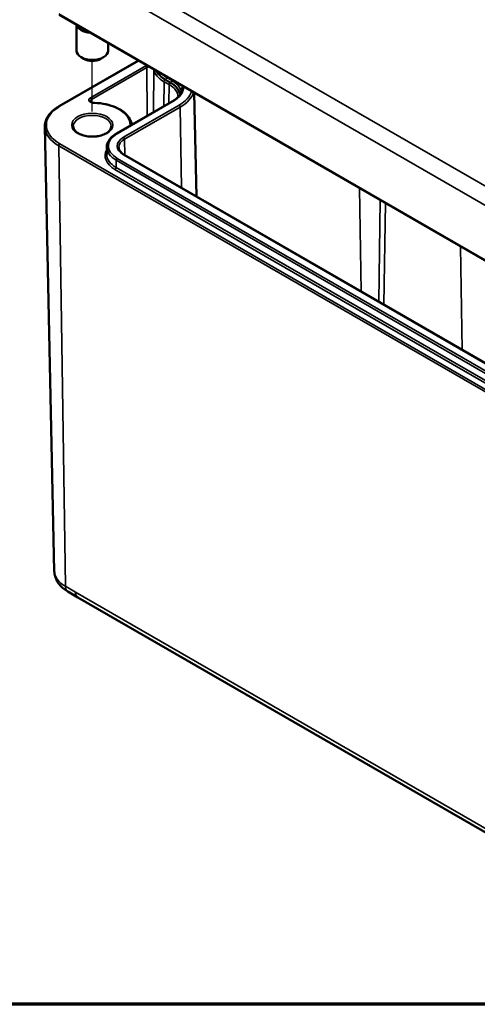
# Model space of a CAD drawing. Units: millimetres. Extents: x 0 to 420, y 0 to 297.
# Drawn here: x 75 to 103, y 10 to 72 of the extents above; entities that cross this region are included whole.
import ezdxf

# ---------------------------------------------------------------- set-up
doc = ezdxf.new("R2010")
doc.units = ezdxf.units.MM
doc.layers.get('0').update_dxf_attribs({"lineweight": 25})
for name, color, linetype, lineweight in [('Positionsveränderungspfad (ISO)', 7, 'Continuous', 25), ('Rahmen (ISO)', 7, 'Continuous', 70), ('Sichtbar (ISO)', 7, 'Continuous', 50), ('Sichtbar schmal (ISO)', 7, 'Continuous', 35)]:
    doc.layers.add(name, color=color, linetype=linetype, lineweight=lineweight)

# ---------------------------------------------------------------- blocks, each defined once
blk = doc.blocks.new('Ränder Standardrahmen')
at = {"layer": 'Rahmen (ISO)', "flags": 128}
blk.add_lwpolyline([(10, 10), (10, 287), (410, 287), (410, 10), (10, 10)], dxfattribs=at)

msp = doc.modelspace()

# ---------------------------------------------------------------- linework, layer by layer
at = {"layer": 'Positionsveränderungspfad (ISO)'}
msp.add_line((79.155, 66.43), (79.155, 69.639), dxfattribs=at)
at = {"layer": 'Sichtbar (ISO)'}
for p, q in [((77.056, 72.558), (115.24, 50.513)), ((78.155, 71.923), (78.155, 70.276)), ((80.155, 70.769), (80.155, 70.276)), ((78.625, 69.766), (78.448, 69.868)), ((79.685, 69.766), (79.862, 69.868)), ((77.056, 66.77), (82.069, 69.664)), ((85.598, 67.626), (85.738, 61.07)), ((80.686, 65.041), (84.204, 67.072)), ((76.758, 37.384), (76.157, 65.477)), ((80.076, 64.189), (80.066, 63.737)), ((113.068, 45.292), (81.177, 63.704)), ((77.615, 36.09), (78.248, 35.725)), ((78.248, 35.725), (115.166, 14.41))]:
    msp.add_line(p, q, dxfattribs=at)
for centre, major_axis, start_param, end_param in [((79.155, 71.991), (-1, 0), 0.124857, 1.445939), ((79.155, 70.276), (1, 0), 3.141593, 6.283185), ((79.155, 70.072), (0.75, 0), 3.926991, 5.497787)]:
    msp.add_ellipse(centre, major_axis=major_axis, ratio=0.57735, start_param=start_param, end_param=end_param, dxfattribs=at)
for points, knots in [([(84.204, 67.072), (84.286, 67.119), (84.36, 67.169), (84.494, 67.275), (84.553, 67.33), (84.655, 67.444), (84.698, 67.503), (84.767, 67.622), (84.793, 67.682), (84.828, 67.803), (84.837, 67.864), (84.838, 67.925)], [0, 0, 0, 0, 0.1546111, 0.1546111, 0.3092221, 0.3092221, 0.4638332, 0.4638332, 0.6184442, 0.6184442, 0.7730553, 0.7730553, 0.7730553, 0.7730553]), ([(76.157, 65.477), (76.155, 65.575), (76.167, 65.673), (76.216, 65.867), (76.254, 65.961), (76.355, 66.145), (76.417, 66.233), (76.565, 66.402), (76.649, 66.483), (76.838, 66.634), (76.943, 66.704), (77.056, 66.77)], [2.3438516, 2.3438516, 2.3438516, 2.3438516, 2.5033998, 2.5033998, 2.662948, 2.662948, 2.8224962, 2.8224962, 2.9820444, 2.9820444, 3.1415927, 3.1415927, 3.1415927, 3.1415927]), ([(79.272, 66.984), (79.245, 66.985), (79.217, 66.988), (79.167, 66.998), (79.144, 67.005), (79.104, 67.02), (79.088, 67.029), (79.062, 67.047), (79.053, 67.056), (79.041, 67.07), (79.038, 67.076), (79.036, 67.082), (79.036, 67.084), (79.036, 67.086)], [0.832908, 0.832908, 0.832908, 0.832908, 1.11458, 1.11458, 1.391769, 1.391769, 1.65854, 1.65854, 1.914629, 1.914629, 2.184003, 2.184003, 2.353726, 2.353726, 2.353726, 2.353726]), ([(81.65, 65.597), (81.637, 65.721), (81.598, 65.842), (81.457, 66.105), (81.341, 66.242), (81.048, 66.487), (80.871, 66.594), (80.473, 66.773), (80.252, 66.845), (79.785, 66.946), (79.538, 66.976), (79.283, 66.984), (79.278, 66.984), (79.272, 66.984)], [0.847966, 0.847966, 0.847966, 0.847966, 1.086093, 1.086093, 1.389967, 1.389967, 1.69384, 1.69384, 1.997714, 1.997714, 2.301588, 2.301588, 2.308685, 2.308685, 2.308685, 2.308685]), ([(80.355, 65.5), (80.355, 65.425), (80.331, 65.35), (80.233, 65.212), (80.169, 65.15), (80.008, 65.041), (79.914, 64.994), (79.701, 64.918), (79.584, 64.889), (79.337, 64.853), (79.207, 64.846), (78.951, 64.855), (78.824, 64.871), (78.587, 64.924), (78.477, 64.962), (78.284, 65.052), (78.201, 65.104), (78.071, 65.218), (78.024, 65.279), (77.968, 65.393), (77.955, 65.447), (77.955, 65.5)], [5.497787, 5.497787, 5.497787, 5.497787, 5.884445, 5.884445, 6.20629, 6.20629, 6.512349, 6.512349, 6.819804, 6.819804, 7.129501, 7.129501, 7.439777, 7.439777, 7.748739, 7.748739, 8.055172, 8.055172, 8.363341, 8.363341, 8.63938, 8.63938, 8.63938, 8.63938]), ([(80.076, 64.189), (80.078, 64.255), (80.088, 64.32), (80.125, 64.449), (80.153, 64.512), (80.222, 64.633), (80.265, 64.691), (80.364, 64.801), (80.42, 64.854), (80.545, 64.952), (80.613, 64.998), (80.686, 65.041)], [2.3685374, 2.3685374, 2.3685374, 2.3685374, 2.5231484, 2.5231484, 2.6777595, 2.6777595, 2.8323706, 2.8323706, 2.9869816, 2.9869816, 3.1415927, 3.1415927, 3.1415927, 3.1415927]), ([(81.177, 63.704), (81.131, 63.73), (81.09, 63.758), (81.015, 63.817), (80.982, 63.848), (80.926, 63.911), (80.903, 63.943), (80.866, 64.006), (80.852, 64.039), (80.834, 64.102), (80.829, 64.134), (80.828, 64.165)], [1.5707963, 1.5707963, 1.5707963, 1.5707963, 1.7254074, 1.7254074, 1.8800184, 1.8800184, 2.0346295, 2.0346295, 2.1892405, 2.1892405, 2.3438516, 2.3438516, 2.3438516, 2.3438516]), ([(76.758, 37.384), (76.76, 37.269), (76.779, 37.153), (76.842, 36.935), (76.888, 36.832), (76.997, 36.642), (77.061, 36.555), (77.202, 36.398), (77.278, 36.327), (77.44, 36.199), (77.526, 36.141), (77.615, 36.09)], [3.9393337, 3.9393337, 3.9393337, 3.9393337, 4.0939448, 4.0939448, 4.2485558, 4.2485558, 4.4031669, 4.4031669, 4.5577779, 4.5577779, 4.712389, 4.712389, 4.712389, 4.712389])]:
    msp.add_open_spline(points, degree=3, knots=knots, dxfattribs=at)
at = {"layer": 'Sichtbar schmal (ISO)'}
for p, q in [((115.8, 54.895), (77.617, 76.941)), ((77.086, 76.033), (115.27, 53.987)), ((115.219, 50.56), (77.035, 72.605)), ((77.106, 66.765), (82.098, 69.647)), ((82.54, 69.332), (79.038, 67.31)), ((79.109, 67.188), (82.611, 69.21)), ((82.611, 69.21), (82.62, 66.157)), ((83.036, 69.106), (83.024, 66.391)), ((83.859, 68.581), (83.859, 68.63)), ((84.177, 68.398), (83.859, 68.581)), ((83.689, 68.322), (83.684, 66.771)), ((83.689, 68.322), (84.007, 68.138)), ((84.078, 68.26), (83.759, 68.444)), ((83.788, 68.46), (84.106, 68.277)), ((84.007, 68.138), (84.003, 66.956)), ((84.177, 68.398), (84.178, 68.446)), ((79.109, 67.188), (79.11, 67.019)), ((80.736, 65.036), (84.254, 67.067)), ((84.645, 66.841), (81.127, 64.81)), ((81.198, 64.689), (84.716, 66.72)), ((84.716, 66.72), (84.792, 61.617)), ((77.035, 64.274), (115.219, 42.229)), ((77.035, 64.274), (77.46, 36.423)), ((115.29, 42.353), (77.106, 64.398)), ((81.198, 64.689), (81.213, 63.683)), ((81.127, 63.699), (113.018, 45.287)), ((80.659, 62.896), (80.666, 63.352)), ((112.549, 44.484), (80.659, 62.896)), ((80.666, 63.352), (112.556, 44.94)), ((112.627, 45.061), (80.736, 63.473)), ((80.588, 62.775), (112.479, 44.363)), ((96.048, 61.593), (96.145, 55.062)), ((97.359, 60.836), (97.263, 54.416)), ((97.581, 54.233), (97.677, 60.652)), ((102.429, 57.909), (102.526, 51.378)), ((78.093, 36.057), (77.46, 36.423)), ((115.011, 14.743), (78.093, 36.057))]:
    msp.add_line(p, q, dxfattribs=at)
for centre, major_axis, ratio, start_param, end_param in [((82.788, 69.189), (-0.35, 0), 0.57735, 5.286631, 5.497787), ((82.54, 69.25), (-0.05, 0.0866), 0.57735, 3.930481, 5.497787), ((82.788, 69.108), (0.25, 0), 0.57735, 1.590966, 2.356194), ((85.289, 69.246), (-2.263, 0), 0.57735, 0.108934, 0.785398), ((85.289, 69.327), (-2.163, 0), 0.57735, 0.253599, 0.785398), ((85.289, 69.327), (-2.123, 0), 0.57735, 0.286693, 0.785398), ((85.289, 69.407), (-2.023, 0), 0.57735, 0.540502, 0.785398), ((83.788, 68.542), (-0.05, -0.0866), 0.57735, 0.785398, 2.338741), ((83.759, 68.362), (0.05, 0.0866), 0.57735, 0.785398, 2.352704), ((84.078, 68.178), (0.05, 0.0866), 0.57735, 0.785398, 2.352704), ((82.602, 67.327), (1.987, 0), 0.57735, 0.036736, 0.785398), ((82.602, 67.408), (2.087, 0), 0.57735, 0.066032, 0.785398), ((84.106, 68.358), (-0.05, -0.0866), 0.57735, 0.785398, 2.338741), ((82.602, 67.408), (2.127, 0), 0.57735, 0.105413, 0.785398), ((82.602, 67.489), (2.227, 0), 0.57735, 0.168204, 0.785398), ((82.602, 68.021), (2.336, 0), 0.57735, 5.497787, 6.273117), ((82.602, 67.94), (2.236, 0), 0.57735, 6.270842, 6.384787), ((79.286, 67.167), (-0.35, 0), 0.57735, 5.497787, 7.806472), ((79.038, 67.228), (-0.05, 0.0866), 0.57735, 3.930481, 5.497787), ((82.602, 68.021), (2.889, 0), 0.57735, 5.497787, 6.099588), ((82.602, 67.94), (2.989, 0), 0.57735, 5.497787, 6.116595), ((79.155, 65.581), (-2.898, 0), 0.57735, 5.497787, 7.068583), ((77.106, 66.683), (-0.05, 0.0866), 0.57735, 5.497787, 6.283185), ((79.286, 67.086), (-0.25, 0), 0.57735, 5.497787, 6.285654), ((79.269, 66.884), (0.0027, 0.1), 0.038777, 0, 0.616012), ((79.155, 65.581), (2.4, 0), 0.57735, 0.003919, 1.523287), ((84.254, 66.985), (-0.05, 0.0866), 0.57735, 5.497787, 6.283185), ((84.645, 66.76), (-0.05, 0.0866), 0.57735, 3.944444, 5.497787), ((79.155, 65.5), (-1.2, 0), 0.57735, 3.141593, 6.283185), ((79.155, 65.498), (-2.998, 0), 0.57735, 0.012343, 0.785398), ((81.905, 65.588), (-0.35, 0), 0.57735, 0.003919, 0.204195), ((81.555, 65.505), (-0.1, -0.0007), 0.81649, 4.132583, 4.706847), ((82.09, 64.255), (-1.914, 0), 0.57735, 5.497787, 7.068583), ((82.09, 64.255), (-1.361, 0), 0.57735, 5.497787, 7.068583), ((80.736, 64.954), (-0.05, 0.0866), 0.57735, 5.497787, 6.283185), ((81.127, 64.729), (-0.05, 0.0866), 0.57735, 3.944444, 5.497787), ((77.106, 64.317), (-0.05, -0.0866), 0.57735, 3.926991, 5.51524), ((82.09, 64.174), (-2.014, 0), 0.57735, 6.270842, 7.068583), ((82.09, 64.174), (-1.261, 0), 0.57735, 5.497787, 6.295528), ((82.09, 63.642), (-2.123, 0), 0.57735, 5.965412, 7.068583), ((82.09, 63.722), (-2.023, 0), 0.57735, 6.270842, 7.068583), ((81.127, 63.617), (0.05, 0.0866), 0.57735, 0, 0.785398), ((80.588, 62.857), (-0.05, -0.0866), 0.57735, 0.785398, 2.338741), ((80.736, 63.392), (-0.05, -0.0866), 0.57735, 3.926991, 5.480334), ((79.155, 37.402), (-2.398, 0), 0.57735, 0.012343, 0.785398), ((77.99, 36.74), (-0.375, -0.65), 0.57735, 5.51524, 6.283185), ((78.623, 36.374), (-0.375, -0.65), 0.57735, 5.51524, 6.283185)]:
    msp.add_ellipse(centre, major_axis=major_axis, ratio=ratio, start_param=start_param, end_param=end_param, dxfattribs=at)
msp.add_ellipse((79.155, 65.581), major_axis=(1.3, 0), ratio=0.57735, dxfattribs=at)

# ---------------------------------------------------------------- block references
msp.add_blockref('Ränder Standardrahmen', (0, 0))

doc.saveas('drawing.dxf')
